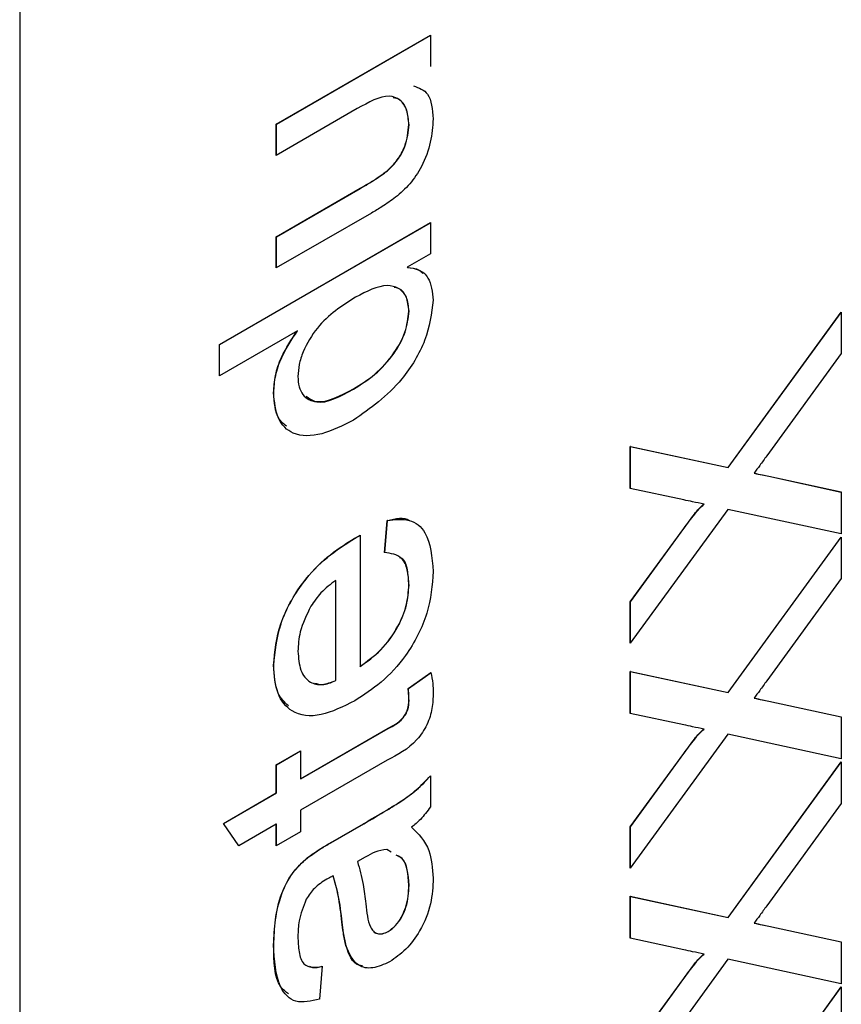
# Model space of a CAD drawing. Units: millimetres. Extents: x -519 to 732, y -544 to 914.
# Drawn here: x -497 to -494, y -379 to -375 of the extents above; entities that cross this region are included whole.
import ezdxf

# ---------------------------------------------------------------- set-up
doc = ezdxf.new("R2010")
doc.units = ezdxf.units.MM

msp = doc.modelspace()

# ---------------------------------------------------------------- linework, layer by layer
at = {"color": 7, "linetype": 'Continuous', "lineweight": 25}
for p, q in [((-497.4873, -368.539), (-497.4873, -397.1179)), ((-496.3831, -375.7114), (-495.7195, -375.3283)), ((-496.3823, -375.7118), (-495.7195, -375.3291)), ((-495.7195, -375.3283), (-495.7195, -375.4628)), ((-496.0345, -375.6446), (-496.3831, -375.8458)), ((-496.3831, -375.8458), (-496.3831, -375.7114)), ((-496.3823, -375.7118), (-496.3831, -375.7114)), ((-496.3823, -375.8454), (-496.3823, -375.7118)), ((-495.8119, -375.7138), (-495.8126, -375.7133)), ((-495.905, -375.9124), (-495.9057, -375.912)), ((-496.3831, -376.1954), (-496.0222, -375.987)), ((-496.3823, -376.1958), (-496.0215, -375.9874)), ((-496.0215, -375.9874), (-496.0222, -375.987)), ((-495.974, -376.0936), (-496.3831, -376.3298)), ((-496.6275, -376.6591), (-495.7195, -376.1349)), ((-496.6268, -376.6595), (-495.7195, -376.1357)), ((-495.7195, -376.1349), (-495.7195, -376.2694)), ((-496.3831, -376.3298), (-496.3831, -376.1954)), ((-496.3823, -376.1958), (-496.3831, -376.1954)), ((-496.3823, -376.3294), (-496.3823, -376.1958)), ((-495.7195, -376.2694), (-495.8197, -376.3272)), ((-495.819, -376.3276), (-495.8197, -376.3272)), ((-495.8119, -376.5164), (-495.8126, -376.5159)), ((-494.4388, -377.1884), (-493.9517, -376.5196)), ((-494.4381, -377.1888), (-493.9517, -376.521)), ((-493.9517, -376.5196), (-493.9517, -376.698)), ((-496.2921, -376.5999), (-496.6275, -376.7936)), ((-496.2914, -376.6003), (-496.2921, -376.5999)), ((-496.6275, -376.7936), (-496.6275, -376.6591)), ((-496.6268, -376.6595), (-496.6275, -376.6591)), ((-496.6268, -376.7931), (-496.6268, -376.6595)), ((-493.9517, -376.698), (-494.2726, -377.1384)), ((-496.0502, -376.8509), (-496.0509, -376.8505)), ((-496.394, -376.8667), (-496.3947, -376.8663)), ((-494.8598, -377.0976), (-494.4388, -377.1884)), ((-494.8598, -377.2783), (-494.8598, -377.0976)), ((-494.859, -377.098), (-494.8598, -377.0976)), ((-494.859, -377.2784), (-494.859, -377.098)), ((-494.859, -377.098), (-494.4381, -377.1888)), ((-494.4381, -377.1888), (-494.4388, -377.1884)), ((-494.3259, -377.2131), (-494.3266, -377.2127)), ((-494.2642, -377.226), (-493.9517, -377.2937)), ((-494.2635, -377.2264), (-494.2642, -377.226)), ((-494.2635, -377.2264), (-493.9517, -377.2939)), ((-494.6297, -377.3277), (-494.8598, -377.2783)), ((-493.9517, -377.2937), (-493.9517, -377.4741)), ((-494.5425, -377.3468), (-494.5433, -377.3463)), ((-494.4403, -377.3686), (-494.8598, -377.9445)), ((-493.9517, -377.4741), (-494.4403, -377.3686)), ((-495.9174, -377.5546), (-495.9057, -377.4162)), ((-495.9167, -377.555), (-495.905, -377.4166)), ((-495.905, -377.4166), (-495.9057, -377.4162)), ((-496.0222, -377.4798), (-496.0222, -378.0438)), ((-494.8598, -377.7664), (-494.6298, -377.4507)), ((-494.859, -377.7668), (-494.6291, -377.4511)), ((-494.6291, -377.4511), (-494.6298, -377.4507)), ((-494.4388, -378.1563), (-493.9517, -377.4876)), ((-494.4381, -378.1567), (-493.9517, -377.4889)), ((-493.9517, -377.4876), (-493.9517, -377.6659)), ((-496.0513, -377.4968), (-496.052, -377.4964)), ((-496.1269, -378.1043), (-496.1269, -377.6741)), ((-496.1262, -377.6745), (-496.1269, -377.6741)), ((-496.1262, -378.1047), (-496.1262, -377.6745)), ((-495.8119, -377.6943), (-495.8126, -377.6939)), ((-493.9517, -377.6659), (-494.2726, -378.1063)), ((-494.8598, -377.9445), (-494.8598, -377.7664)), ((-494.859, -377.7668), (-494.8598, -377.7664)), ((-494.859, -377.9436), (-494.859, -377.7668)), ((-496.394, -378.0396), (-496.3947, -378.0392)), ((-496.0215, -378.0442), (-496.0222, -378.0438)), ((-495.8155, -378.1396), (-495.7178, -378.0698)), ((-495.8148, -378.14), (-495.7171, -378.0702)), ((-494.8598, -378.0655), (-494.4388, -378.1563)), ((-494.8598, -378.2462), (-494.8598, -378.0655)), ((-494.859, -378.0659), (-494.8598, -378.0655)), ((-494.859, -378.2463), (-494.859, -378.0659)), ((-494.859, -378.0659), (-494.4381, -378.1567)), ((-496.1262, -378.1047), (-496.1269, -378.1043)), ((-495.8148, -378.14), (-495.8155, -378.1396)), ((-494.4381, -378.1567), (-494.4388, -378.1563)), ((-495.8119, -378.1911), (-495.8126, -378.1907)), ((-494.3259, -378.181), (-494.3266, -378.1806)), ((-494.2642, -378.1939), (-493.9517, -378.2616)), ((-494.2635, -378.1943), (-494.2642, -378.1939)), ((-494.2635, -378.1943), (-493.9517, -378.2618)), ((-494.6297, -378.2957), (-494.8598, -378.2462)), ((-493.9517, -378.2616), (-493.9517, -378.442)), ((-496.2783, -378.5278), (-495.9017, -378.3104)), ((-496.2776, -378.5282), (-495.901, -378.3108)), ((-495.901, -378.3108), (-495.9017, -378.3104)), ((-494.4403, -378.3365), (-494.8598, -378.9124)), ((-494.5425, -378.3147), (-494.5433, -378.3143)), ((-493.9517, -378.442), (-494.4403, -378.3365)), ((-496.3831, -378.4673), (-496.2783, -378.4068)), ((-496.3823, -378.4677), (-496.2783, -378.4076)), ((-496.2783, -378.4068), (-496.2783, -378.5278)), ((-494.8598, -378.7343), (-494.6298, -378.4186)), ((-494.859, -378.7347), (-494.6291, -378.419)), ((-494.6291, -378.419), (-494.6298, -378.4186)), ((-495.9059, -378.4472), (-496.2783, -378.6622)), ((-494.4388, -379.1242), (-493.9517, -378.4555)), ((-494.4381, -379.1246), (-493.9517, -378.4568)), ((-493.9517, -378.4555), (-493.9517, -378.6338)), ((-496.3831, -378.5882), (-496.3831, -378.4673)), ((-496.3823, -378.4677), (-496.3831, -378.4673)), ((-496.3823, -378.5886), (-496.3823, -378.4677)), ((-496.2776, -378.5282), (-496.2783, -378.5278)), ((-495.7195, -378.5144), (-495.7195, -378.6488)), ((-496.6108, -378.7197), (-496.3831, -378.5882)), ((-496.6101, -378.7201), (-496.3823, -378.5886)), ((-496.3823, -378.5886), (-496.3831, -378.5882)), ((-493.9517, -378.6338), (-494.2726, -379.0742)), ((-496.2783, -378.6622), (-496.2783, -378.7563)), ((-496.5446, -378.8159), (-496.6108, -378.7197)), ((-496.6101, -378.7201), (-496.6108, -378.7197)), ((-496.5443, -378.8157), (-496.6101, -378.7201)), ((-496.1497, -378.803), (-496.0076, -378.721)), ((-496.0069, -378.7214), (-496.0076, -378.721)), ((-496.3831, -378.7227), (-496.5446, -378.8159)), ((-496.3831, -378.8168), (-496.3831, -378.7227)), ((-496.3823, -378.7231), (-496.3831, -378.7227)), ((-496.2783, -378.7563), (-496.3831, -378.8168)), ((-496.3823, -378.8164), (-496.3823, -378.7231)), ((-496.149, -378.8034), (-496.0069, -378.7214)), ((-494.8598, -378.9124), (-494.8598, -378.7343)), ((-494.859, -378.7347), (-494.8598, -378.7343)), ((-494.859, -378.9115), (-494.859, -378.7347)), ((-496.149, -378.8034), (-496.1497, -378.803)), ((-495.8893, -378.843), (-495.9079, -378.8319)), ((-496.2485, -378.8674), (-496.2492, -378.867)), ((-496, -378.8651), (-496.0338, -378.884)), ((-496.1379, -378.9455), (-496.1386, -378.9451)), ((-495.8119, -378.9861), (-495.8126, -378.9857)), ((-494.8598, -379.0334), (-494.4388, -379.1242)), ((-494.8598, -379.2141), (-494.8598, -379.0334)), ((-494.859, -379.0338), (-494.8598, -379.0334)), ((-494.859, -379.2142), (-494.859, -379.0338)), ((-494.859, -379.0338), (-494.4381, -379.1246)), ((-496.0997, -379.1451), (-496.1004, -379.1447)), ((-494.4381, -379.1246), (-494.4388, -379.1242)), ((-495.9012, -379.1847), (-495.9019, -379.1843)), ((-494.3259, -379.1489), (-494.3266, -379.1485)), ((-494.2642, -379.1618), (-493.9517, -379.2295)), ((-494.2635, -379.1622), (-494.2642, -379.1618)), ((-494.2635, -379.1622), (-493.9517, -379.2298)), ((-494.6297, -379.2636), (-494.8598, -379.2141)), ((-496.394, -379.243), (-496.3947, -379.2425)), ((-496.0829, -379.2459), (-496.0836, -379.2455)), ((-493.9517, -379.2295), (-493.9517, -379.4099)), ((-494.4403, -379.3044), (-494.8598, -379.8804)), ((-494.5425, -379.2826), (-494.5433, -379.2822)), ((-493.9517, -379.4099), (-494.4403, -379.3044)), ((-496.1851, -379.3344), (-496.1968, -379.4755)), ((-494.8598, -379.7022), (-494.6298, -379.3866)), ((-494.859, -379.7026), (-494.6291, -379.387)), ((-494.6291, -379.387), (-494.6298, -379.3866)), ((-494.4388, -380.0921), (-493.9517, -379.4234)), ((-494.4381, -380.0925), (-493.9517, -379.4248)), ((-493.9517, -379.4234), (-493.9517, -379.6017))]:
    msp.add_line(p, q, dxfattribs=at)
for points, knots in [([(-495.7924, -375.5466), (-495.7694, -375.555), (-495.7176, -375.5738), (-495.7113, -375.6478), (-495.7078, -375.689)], [0, 0, 0, 0, 0.4436154, 1, 1, 1, 1]), ([(-495.8126, -375.7133), (-495.8146, -375.6916), (-495.8186, -375.648), (-495.8479, -375.6032), (-495.9171, -375.5785), (-495.9861, -375.6174), (-496.0345, -375.6446)], [0, 0, 0, 0, 0.187111, 0.374253, 0.560834, 1, 1, 1, 1]), ([(-495.8119, -375.7138), (-495.814, -375.6922), (-495.8182, -375.6491), (-495.8429, -375.6064), (-495.8699, -375.5999), (-495.8806, -375.5974)], [0, 0, 0, 0, 0.3764405, 0.7529417, 1, 1, 1, 1]), ([(-495.9057, -375.912), (-495.8907, -375.8974), (-495.8605, -375.8681), (-495.8206, -375.7944), (-495.8156, -375.744), (-495.8126, -375.7133)], [0, 0, 0, 0, 0.280897, 0.561318, 1, 1, 1, 1]), ([(-495.7078, -375.689), (-495.7103, -375.7217), (-495.7152, -375.7871), (-495.751, -375.8877), (-495.8072, -375.9715), (-495.8487, -376.0077), (-495.8696, -376.0258)], [0, 0, 0, 0, 0.280265, 0.560153, 0.779613, 1, 1, 1, 1]), ([(-495.905, -375.9124), (-495.89, -375.8978), (-495.8598, -375.8685), (-495.8199, -375.7948), (-495.8149, -375.7444), (-495.8119, -375.7138)], [0, 0, 0, 0, 0.280897, 0.561318, 1, 1, 1, 1]), ([(-496.0222, -375.987), (-496.0003, -375.9745), (-495.9614, -375.9522), (-495.9227, -375.9243), (-495.9057, -375.912)], [0, 0, 0, 0, 0.560241, 1, 1, 1, 1]), ([(-496.0215, -375.9874), (-495.9996, -375.9749), (-495.9607, -375.9527), (-495.922, -375.9247), (-495.905, -375.9124)], [0, 0, 0, 0, 0.560241, 1, 1, 1, 1]), ([(-495.8696, -376.0258), (-495.889, -376.0397), (-495.9237, -376.0646), (-495.9586, -376.0847), (-495.974, -376.0936)], [0, 0, 0, 0, 0.559839, 1, 1, 1, 1]), ([(-495.8197, -376.3272), (-495.8021, -376.3297), (-495.7669, -376.3347), (-495.7184, -376.3751), (-495.7118, -376.4335), (-495.7078, -376.4691)], [0, 0, 0, 0, 0.2811161, 0.561725, 1, 1, 1, 1]), ([(-495.819, -376.3276), (-495.8006, -376.329), (-495.7746, -376.3309), (-495.7572, -376.3485), (-495.7522, -376.3537)], [0, 0, 0, 0, 0.706954, 1, 1, 1, 1]), ([(-495.8126, -376.5159), (-495.8147, -376.4942), (-495.819, -376.4506), (-495.8552, -376.4143), (-495.9262, -376.3961), (-495.9944, -376.4311), (-496.0422, -376.4556)], [0, 0, 0, 0, 0.186746, 0.373576, 0.560561, 1, 1, 1, 1]), ([(-495.8119, -376.5164), (-495.8142, -376.4949), (-495.8186, -376.4519), (-495.8463, -376.4192), (-495.8695, -376.4149), (-495.8763, -376.4137)], [0, 0, 0, 0, 0.414665, 0.829516, 1, 1, 1, 1]), ([(-496.0422, -376.4556), (-496.1002, -376.4925), (-496.1874, -376.5478), (-496.2629, -376.6725), (-496.2869, -376.7462), (-496.2889, -376.78), (-496.2899, -376.7969)], [0, 0, 0, 0, 0.498965, 0.748684, 0.874281, 1, 1, 1, 1]), ([(-495.7078, -376.4691), (-495.7153, -376.5263), (-495.7303, -376.6407), (-495.8597, -376.8509), (-495.9783, -376.9341), (-496.0507, -376.9849)], [0, 0, 0, 0, 0.279601, 0.559898, 1, 1, 1, 1]), ([(-496.0509, -376.8505), (-496.0202, -376.8314), (-495.9589, -376.7932), (-495.8789, -376.7073), (-495.8231, -376.6055), (-495.8161, -376.5458), (-495.8126, -376.5159)], [0, 0, 0, 0, 0.281167, 0.560763, 0.780794, 1, 1, 1, 1]), ([(-496.0502, -376.8509), (-496.0195, -376.8318), (-495.9582, -376.7936), (-495.8782, -376.7077), (-495.8224, -376.6059), (-495.8154, -376.5462), (-495.8119, -376.5164)], [0, 0, 0, 0, 0.281167, 0.560763, 0.780794, 1, 1, 1, 1]), ([(-496.3947, -376.8663), (-496.3932, -376.8421), (-496.3902, -376.7938), (-496.3578, -376.6984), (-496.317, -376.6372), (-496.2921, -376.5999)], [0, 0, 0, 0, 0.2805209, 0.5608615, 1, 1, 1, 1]), ([(-496.394, -376.8667), (-496.3925, -376.8425), (-496.3895, -376.7942), (-496.357, -376.6988), (-496.3163, -376.6377), (-496.2914, -376.6003)], [0, 0, 0, 0, 0.2805209, 0.5608615, 1, 1, 1, 1]), ([(-496.2899, -376.7969), (-496.289, -376.8122), (-496.2871, -376.8427), (-496.2646, -376.8879), (-496.1912, -376.9237), (-496.107, -376.8798), (-496.0509, -376.8505)], [0, 0, 0, 0, 0.1257457, 0.251378, 0.501048, 1, 1, 1, 1]), ([(-496.2564, -376.881), (-496.2414, -376.8914), (-496.1893, -376.9278), (-496.1081, -376.8829), (-496.0502, -376.8509)], [0, 0, 0, 0, 0.287288, 1, 1, 1, 1]), ([(-496.0507, -376.9849), (-496.0969, -377.0079), (-496.189, -377.054), (-496.3086, -377.0565), (-496.3825, -376.9851), (-496.3906, -376.9059), (-496.3947, -376.8663)], [0, 0, 0, 0, 0.280968, 0.560491, 0.780137, 1, 1, 1, 1]), ([(-496.3397, -377.01), (-496.3519, -377.0002), (-496.3876, -376.9715), (-496.3914, -376.9083), (-496.394, -376.8667)], [0, 0, 0, 0, 0.3409878, 1, 1, 1, 1]), ([(-494.2726, -377.1384), (-494.2826, -377.1523), (-494.3006, -377.1771), (-494.3187, -377.2018), (-494.3266, -377.2127)], [0, 0, 0, 0, 0.56, 1, 1, 1, 1]), ([(-494.3266, -377.2127), (-494.315, -377.2153), (-494.2943, -377.2199), (-494.2734, -377.2241), (-494.2642, -377.226)], [0, 0, 0, 0, 0.5600016, 1, 1, 1, 1]), ([(-494.3259, -377.2131), (-494.3143, -377.2157), (-494.2936, -377.2203), (-494.2727, -377.2245), (-494.2635, -377.2264)], [0, 0, 0, 0, 0.5600016, 1, 1, 1, 1]), ([(-494.6298, -377.4507), (-494.6144, -377.43), (-494.5929, -377.4012), (-494.5645, -377.3646), (-494.5503, -377.3524), (-494.5433, -377.3463)], [0, 0, 0, 0, 0.561271, 0.781793, 1, 1, 1, 1]), ([(-494.5433, -377.3463), (-494.5594, -377.3429), (-494.5882, -377.3367), (-494.617, -377.3305), (-494.6297, -377.3277)], [0, 0, 0, 0, 0.56, 1, 1, 1, 1]), ([(-494.6291, -377.4511), (-494.6137, -377.4304), (-494.5922, -377.4016), (-494.5638, -377.3651), (-494.5496, -377.3528), (-494.5425, -377.3468)], [0, 0, 0, 0, 0.561271, 0.781793, 1, 1, 1, 1]), ([(-495.905, -377.4166), (-495.8692, -377.4076), (-495.8326, -377.3984), (-495.8096, -377.417), (-495.8091, -377.4174)], [0, 0, 0, 0, 0.979331, 1, 1, 1, 1]), ([(-495.9057, -377.4162), (-495.8727, -377.4122), (-495.8066, -377.4042), (-495.7222, -377.473), (-495.7133, -377.5739), (-495.7078, -377.6355)], [0, 0, 0, 0, 0.2806171, 0.5608789, 1, 1, 1, 1]), ([(-496.052, -377.4964), (-496.0464, -377.4933), (-496.0365, -377.4877), (-496.0265, -377.4823), (-496.0222, -377.4798)], [0, 0, 0, 0, 0.559999, 1, 1, 1, 1]), ([(-496.0513, -377.4968), (-496.0457, -377.4937), (-496.0358, -377.4881), (-496.0258, -377.4827), (-496.0215, -377.4803)], [0, 0, 0, 0, 0.559999, 1, 1, 1, 1]), ([(-496.3947, -378.0392), (-496.3891, -377.9803), (-496.3779, -377.8627), (-496.2807, -377.6882), (-496.165, -377.5683), (-496.0897, -377.5204), (-496.052, -377.4964)], [0, 0, 0, 0, 0.2793823, 0.5583851, 0.778884, 1, 1, 1, 1]), ([(-496.394, -378.0396), (-496.3884, -377.9807), (-496.3772, -377.8631), (-496.28, -377.6886), (-496.1643, -377.5687), (-496.089, -377.5208), (-496.0513, -377.4968)], [0, 0, 0, 0, 0.2793823, 0.5583851, 0.778884, 1, 1, 1, 1]), ([(-495.8126, -377.6939), (-495.8138, -377.6714), (-495.8161, -377.6265), (-495.845, -377.5641), (-495.89, -377.5582), (-495.9174, -377.5546)], [0, 0, 0, 0, 0.281276, 0.561974, 1, 1, 1, 1]), ([(-495.8119, -377.6943), (-495.8135, -377.6725), (-495.8166, -377.6289), (-495.8298, -377.5836), (-495.8487, -377.5783), (-495.8515, -377.5775)], [0, 0, 0, 0, 0.46099, 0.921032, 1, 1, 1, 1]), ([(-495.7078, -377.6355), (-495.7123, -377.6947), (-495.7211, -377.8129), (-495.8138, -377.993), (-495.9307, -378.1185), (-496.0073, -378.1673), (-496.0456, -378.1918)], [0, 0, 0, 0, 0.279928, 0.558628, 0.778977, 1, 1, 1, 1]), ([(-496.1269, -377.6741), (-496.1491, -377.6904), (-496.1886, -377.7195), (-496.2203, -377.7653), (-496.2343, -377.7854)], [0, 0, 0, 0, 0.560695, 1, 1, 1, 1]), ([(-496.0222, -378.0438), (-495.9921, -378.0223), (-495.9321, -377.9794), (-495.8602, -377.8817), (-495.8186, -377.7795), (-495.8146, -377.7225), (-495.8126, -377.6939)], [0, 0, 0, 0, 0.280633, 0.559687, 0.779661, 1, 1, 1, 1]), ([(-496.0215, -378.0442), (-495.9914, -378.0227), (-495.9314, -377.9798), (-495.8595, -377.8821), (-495.8179, -377.7799), (-495.8139, -377.7229), (-495.8119, -377.6943)], [0, 0, 0, 0, 0.280633, 0.559687, 0.779661, 1, 1, 1, 1]), ([(-496.2343, -377.7854), (-496.2525, -377.8227), (-496.2852, -377.8895), (-496.2885, -377.9518), (-496.2899, -377.9793)], [0, 0, 0, 0, 0.558571, 1, 1, 1, 1]), ([(-496.2899, -377.9793), (-496.2877, -378.0081), (-496.2834, -378.0655), (-496.243, -378.1145), (-496.1877, -378.1285), (-496.1472, -378.1124), (-496.1269, -378.1043)], [0, 0, 0, 0, 0.28019, 0.559728, 0.779642, 1, 1, 1, 1]), ([(-496.0456, -378.1918), (-496.0949, -378.2169), (-496.193, -378.2668), (-496.3143, -378.2523), (-496.3849, -378.1672), (-496.3914, -378.0819), (-496.3947, -378.0392)], [0, 0, 0, 0, 0.280744, 0.559792, 0.779676, 1, 1, 1, 1]), ([(-496.3312, -378.2143), (-496.3479, -378.1981), (-496.3879, -378.1593), (-496.3918, -378.0837), (-496.394, -378.0396)], [0, 0, 0, 0, 0.416665, 1, 1, 1, 1]), ([(-495.7178, -378.0698), (-495.7148, -378.0856), (-495.7094, -378.1138), (-495.7083, -378.145), (-495.7078, -378.1588)], [0, 0, 0, 0, 0.5600783, 1, 1, 1, 1]), ([(-496.2174, -378.1158), (-496.2071, -378.1193), (-496.1807, -378.1283), (-496.1469, -378.1137), (-496.1262, -378.1047)], [0, 0, 0, 0, 0.389967, 1, 1, 1, 1]), ([(-494.2726, -378.1063), (-494.2826, -378.1202), (-494.3006, -378.145), (-494.3187, -378.1697), (-494.3266, -378.1806)], [0, 0, 0, 0, 0.56, 1, 1, 1, 1]), ([(-495.7078, -378.1588), (-495.7085, -378.1803), (-495.7098, -378.2232), (-495.731, -378.296), (-495.7975, -378.3924), (-495.8611, -378.4246), (-495.9059, -378.4472)], [0, 0, 0, 0, 0.187412, 0.373737, 0.559397, 1, 1, 1, 1]), ([(-495.8126, -378.1907), (-495.8129, -378.181), (-495.8133, -378.1636), (-495.8149, -378.147), (-495.8155, -378.1396)], [0, 0, 0, 0, 0.559965, 1, 1, 1, 1]), ([(-495.8119, -378.1911), (-495.8122, -378.1814), (-495.8126, -378.164), (-495.8142, -378.1474), (-495.8148, -378.14)], [0, 0, 0, 0, 0.559965, 1, 1, 1, 1]), ([(-495.9017, -378.3104), (-495.8799, -378.2995), (-495.8526, -378.2858), (-495.8261, -378.2497), (-495.814, -378.2222), (-495.8132, -378.2033), (-495.8126, -378.1907)], [0, 0, 0, 0, 0.4997115, 0.6253228, 0.7504892, 1, 1, 1, 1]), ([(-495.901, -378.3108), (-495.8792, -378.2999), (-495.8519, -378.2862), (-495.8254, -378.2501), (-495.8133, -378.2226), (-495.8125, -378.2037), (-495.8119, -378.1911)], [0, 0, 0, 0, 0.4997115, 0.6253228, 0.7504892, 1, 1, 1, 1]), ([(-494.3266, -378.1806), (-494.315, -378.1832), (-494.2943, -378.1878), (-494.2734, -378.192), (-494.2642, -378.1939)], [0, 0, 0, 0, 0.560002, 1, 1, 1, 1]), ([(-494.3259, -378.181), (-494.3143, -378.1836), (-494.2936, -378.1882), (-494.2727, -378.1925), (-494.2635, -378.1943)], [0, 0, 0, 0, 0.560002, 1, 1, 1, 1]), ([(-494.5433, -378.3143), (-494.5594, -378.3108), (-494.5882, -378.3046), (-494.617, -378.2984), (-494.6297, -378.2957)], [0, 0, 0, 0, 0.56, 1, 1, 1, 1]), ([(-494.6298, -378.4186), (-494.6144, -378.3979), (-494.5929, -378.3691), (-494.5645, -378.3326), (-494.5503, -378.3203), (-494.5433, -378.3143)], [0, 0, 0, 0, 0.561271, 0.781793, 1, 1, 1, 1]), ([(-494.6291, -378.419), (-494.6137, -378.3984), (-494.5922, -378.3695), (-494.5638, -378.333), (-494.5496, -378.3207), (-494.5425, -378.3147)], [0, 0, 0, 0, 0.561271, 0.781793, 1, 1, 1, 1]), ([(-496.0076, -378.721), (-495.9744, -378.7017), (-495.9197, -378.6698), (-495.8437, -378.6232), (-495.7792, -378.5774), (-495.7394, -378.5354), (-495.7195, -378.5144)], [0, 0, 0, 0, 0.340206, 0.560339, 0.780183, 1, 1, 1, 1]), ([(-496.0069, -378.7214), (-495.9737, -378.7021), (-495.919, -378.6702), (-495.843, -378.6236), (-495.7785, -378.5778), (-495.7387, -378.5358), (-495.7188, -378.5148)], [0, 0, 0, 0, 0.340206, 0.560339, 0.780183, 1, 1, 1, 1]), ([(-495.7195, -378.6488), (-495.7336, -378.6676), (-495.7587, -378.7012), (-495.7881, -378.7255), (-495.801, -378.7362)], [0, 0, 0, 0, 0.559697, 1, 1, 1, 1]), ([(-495.801, -378.7362), (-495.7715, -378.765), (-495.7187, -378.8166), (-495.7112, -378.9133), (-495.7078, -378.9559)], [0, 0, 0, 0, 0.560015, 1, 1, 1, 1]), ([(-496.2492, -378.867), (-496.2307, -378.854), (-496.1976, -378.8307), (-496.1643, -378.8115), (-496.1497, -378.803)], [0, 0, 0, 0, 0.559817, 1, 1, 1, 1]), ([(-496.2485, -378.8674), (-496.2299, -378.8544), (-496.1969, -378.8311), (-496.1636, -378.8119), (-496.149, -378.8034)], [0, 0, 0, 0, 0.559817, 1, 1, 1, 1]), ([(-495.9079, -378.8319), (-495.9246, -378.8346), (-495.9544, -378.8394), (-495.986, -378.8572), (-496, -378.8651)], [0, 0, 0, 0, 0.558978, 1, 1, 1, 1]), ([(-496.3947, -379.2425), (-496.3914, -379.1706), (-496.3869, -379.0704), (-496.3174, -378.9298), (-496.2719, -378.888), (-496.2492, -378.867)], [0, 0, 0, 0, 0.5592531, 0.7791951, 1, 1, 1, 1]), ([(-496.394, -379.243), (-496.3907, -379.171), (-496.3862, -379.0708), (-496.3167, -378.9302), (-496.2712, -378.8884), (-496.2485, -378.8674)], [0, 0, 0, 0, 0.5592531, 0.7791951, 1, 1, 1, 1]), ([(-496.0338, -378.884), (-496.0248, -378.916), (-496.0086, -378.9732), (-496.001, -379.0372), (-495.9976, -379.0654)], [0, 0, 0, 0, 0.55976, 1, 1, 1, 1]), ([(-495.8126, -378.9857), (-495.8158, -378.939), (-495.82, -378.8784), (-495.8586, -378.8602), (-495.8675, -378.8561)], [0, 0, 0, 0, 0.769736, 1, 1, 1, 1]), ([(-495.8119, -378.9861), (-495.8151, -378.9394), (-495.8193, -378.8788), (-495.8579, -378.8606), (-495.8668, -378.8565)], [0, 0, 0, 0, 0.769736, 1, 1, 1, 1]), ([(-496.1657, -378.9602), (-496.1843, -378.9714), (-496.2174, -378.9914), (-496.2434, -379.0295), (-496.2548, -379.0463)], [0, 0, 0, 0, 0.56193, 1, 1, 1, 1]), ([(-496.1386, -378.9451), (-496.1436, -378.9479), (-496.1527, -378.953), (-496.1617, -378.958), (-496.1657, -378.9602)], [0, 0, 0, 0, 0.560023, 1, 1, 1, 1]), ([(-496.1004, -379.1447), (-496.1049, -379.1053), (-496.1129, -379.0349), (-496.1307, -378.9726), (-496.1386, -378.9451)], [0, 0, 0, 0, 0.560177, 1, 1, 1, 1]), ([(-496.0997, -379.1451), (-496.1042, -379.1057), (-496.1122, -379.0353), (-496.13, -378.973), (-496.1379, -378.9455)], [0, 0, 0, 0, 0.560177, 1, 1, 1, 1]), ([(-495.7078, -378.9559), (-495.7095, -378.992), (-495.7128, -379.0639), (-495.7572, -379.1764), (-495.8238, -379.2665), (-495.8715, -379.2988), (-495.8954, -379.315)], [0, 0, 0, 0, 0.280843, 0.559759, 0.779731, 1, 1, 1, 1]), ([(-495.9019, -379.1843), (-495.891, -379.1766), (-495.8693, -379.1612), (-495.8427, -379.122), (-495.8163, -379.0607), (-495.8141, -379.0166), (-495.8126, -378.9857)], [0, 0, 0, 0, 0.186551, 0.373347, 0.56059, 1, 1, 1, 1]), ([(-495.9012, -379.1847), (-495.8903, -379.177), (-495.8685, -379.1616), (-495.842, -379.1224), (-495.8156, -379.0611), (-495.8134, -379.017), (-495.8119, -378.9861)], [0, 0, 0, 0, 0.186551, 0.373347, 0.56059, 1, 1, 1, 1]), ([(-496.2548, -379.0463), (-496.2669, -379.0775), (-496.2886, -379.1335), (-496.2895, -379.1839), (-496.2899, -379.2062)], [0, 0, 0, 0, 0.5578706, 1, 1, 1, 1]), ([(-495.9976, -379.0654), (-495.9941, -379.1017), (-495.9897, -379.1471), (-495.9663, -379.1844), (-495.9488, -379.1947), (-495.9266, -379.1959), (-495.9102, -379.1882), (-495.9019, -379.1843)], [0, 0, 0, 0, 0.50028, 0.625326, 0.750269, 0.875147, 1, 1, 1, 1]), ([(-494.2726, -379.0742), (-494.2826, -379.0881), (-494.3006, -379.1129), (-494.3187, -379.1376), (-494.3266, -379.1485)], [0, 0, 0, 0, 0.56, 1, 1, 1, 1]), ([(-496.0836, -379.2455), (-496.0876, -379.2273), (-496.0945, -379.1948), (-496.0986, -379.16), (-496.1004, -379.1447)], [0, 0, 0, 0, 0.559918, 1, 1, 1, 1]), ([(-496.0829, -379.2459), (-496.0868, -379.2277), (-496.0938, -379.1952), (-496.0979, -379.1604), (-496.0997, -379.1451)], [0, 0, 0, 0, 0.559918, 1, 1, 1, 1]), ([(-495.9648, -379.1832), (-495.9647, -379.1832), (-495.9607, -379.1893), (-495.9477, -379.1946), (-495.926, -379.1964), (-495.9095, -379.1886), (-495.9012, -379.1847)], [0, 0, 0, 0, 0.00436, 0.336378, 0.668222, 1, 1, 1, 1]), ([(-494.3266, -379.1485), (-494.315, -379.1511), (-494.2943, -379.1557), (-494.2734, -379.16), (-494.2642, -379.1618)], [0, 0, 0, 0, 0.560002, 1, 1, 1, 1]), ([(-494.3259, -379.1489), (-494.3143, -379.1515), (-494.2936, -379.1561), (-494.2727, -379.1604), (-494.2635, -379.1622)], [0, 0, 0, 0, 0.560002, 1, 1, 1, 1]), ([(-496.2899, -379.2062), (-496.2893, -379.2288), (-496.2881, -379.2738), (-496.2706, -379.3272), (-496.2296, -379.3423), (-496.2, -379.337), (-496.1851, -379.3344)], [0, 0, 0, 0, 0.280855, 0.559751, 0.7795, 1, 1, 1, 1]), ([(-496.1968, -379.4755), (-496.2329, -379.484), (-496.3049, -379.501), (-496.3854, -379.4149), (-496.3912, -379.308), (-496.3947, -379.2425)], [0, 0, 0, 0, 0.280402, 0.559314, 1, 1, 1, 1]), ([(-496.3308, -379.4537), (-496.3428, -379.4443), (-496.3926, -379.4052), (-496.3934, -379.313), (-496.394, -379.243)], [0, 0, 0, 0, 0.239819, 1, 1, 1, 1]), ([(-495.8954, -379.315), (-495.9199, -379.3262), (-495.9689, -379.3486), (-496.045, -379.3336), (-496.069, -379.2789), (-496.0836, -379.2455)], [0, 0, 0, 0, 0.280471, 0.560994, 1, 1, 1, 1]), ([(-496.0122, -379.3326), (-496.0175, -379.3319), (-496.0555, -379.3267), (-496.0702, -379.2833), (-496.0829, -379.2459)], [0, 0, 0, 0, 0.1387185, 1, 1, 1, 1]), ([(-494.5433, -379.2822), (-494.5594, -379.2787), (-494.5882, -379.2725), (-494.617, -379.2663), (-494.6297, -379.2636)], [0, 0, 0, 0, 0.56, 1, 1, 1, 1]), ([(-494.6298, -379.3866), (-494.6144, -379.3659), (-494.5929, -379.337), (-494.5645, -379.3005), (-494.5503, -379.2882), (-494.5433, -379.2822)], [0, 0, 0, 0, 0.561271, 0.781793, 1, 1, 1, 1]), ([(-494.6291, -379.387), (-494.6137, -379.3663), (-494.5922, -379.3374), (-494.5638, -379.3009), (-494.5496, -379.2887), (-494.5425, -379.2826)], [0, 0, 0, 0, 0.561271, 0.781793, 1, 1, 1, 1]), ([(-496.2403, -379.3338), (-496.2362, -379.3359), (-496.2207, -379.3437), (-496.1998, -379.3386), (-496.1844, -379.3348)], [0, 0, 0, 0, 0.261006, 1, 1, 1, 1])]:
    msp.add_open_spline(points, degree=3, knots=knots, dxfattribs=at)

doc.saveas('drawing.dxf')
